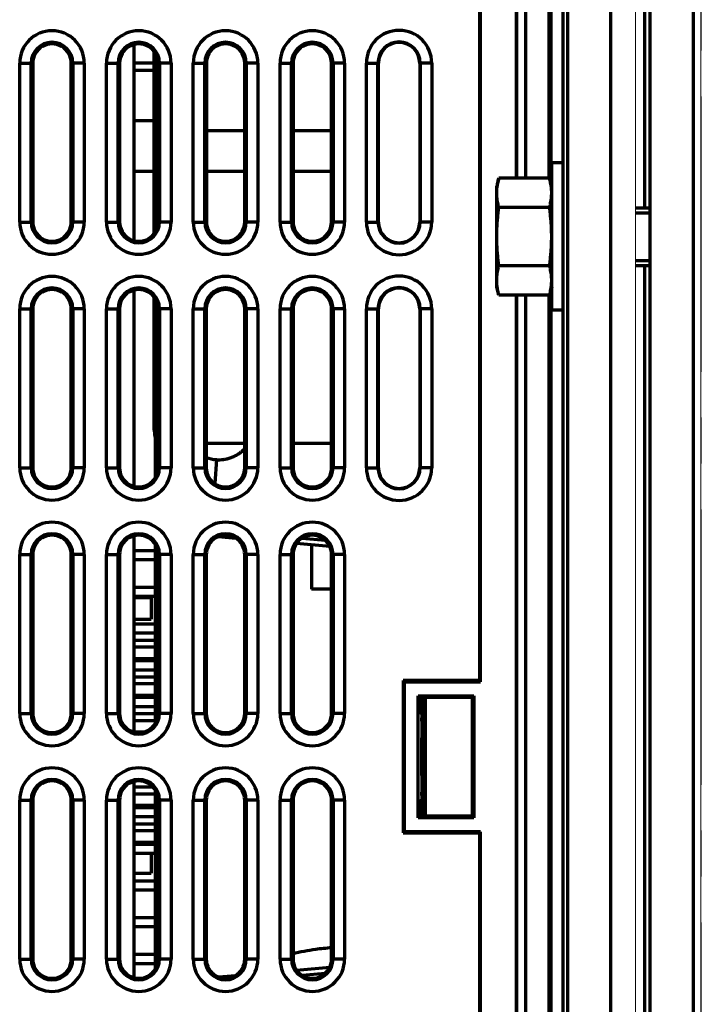
# Model space of a CAD drawing. Units: millimetres. Extents: x 2029 to 2271, y 941 to 1476.
# Drawn here: x 2101 to 2148, y 1270 to 1338 of the extents above; entities that cross this region are included whole.
import ezdxf

# ---------------------------------------------------------------- set-up
doc = ezdxf.new("R2010")
doc.units = ezdxf.units.MM
doc.linetypes.add('AXES2', pattern=[28.575, 19.05, -3.175, 3.175, -3.175])
for name, color, linetype, lineweight in [('alpha1', 255, 'Continuous', 18), ('alpha3', 253, 'Continuous', 70), ('axe1', 80, 'AXES2', 18)]:
    doc.layers.add(name, color=color, linetype=linetype, lineweight=lineweight)

msp = doc.modelspace()

# ---------------------------------------------------------------- linework, layer by layer
at = {"layer": 'alpha1'}
for p, q in [((2148.018, 1460.234), (2148.018, 978.734)), ((2143.518, 1432.234), (2143.518, 1085.234))]:
    msp.add_line(p, q, dxfattribs=at)
at = {"layer": 'alpha3'}
for p, q in [((2147.518, 1075.234), (2147.518, 1440.234)), ((2138.518, 1076.261), (2138.518, 1439.207)), ((2144.518, 1076.234), (2144.518, 1439.234)), ((2138.799, 1434.234), (2138.799, 1083.234)), ((2141.786, 1432.234), (2141.786, 1085.234)), ((2137.518, 1418.193), (2137.518, 1327.276)), ((2144.147, 1325.234), (2144.147, 1406.153)), ((2137.673, 1326.901), (2137.673, 1403.37)), ((2135.918, 1327.276), (2135.918, 1385.233)), ((2135.288, 1327.276), (2135.288, 1376.716)), ((2135.314, 1327.276), (2135.314, 1376.742)), ((2132.714, 1356.469), (2132.714, 1292.514)), ((2132.801, 1292.427), (2132.801, 1356.557)), ((2108.818, 1336.516), (2108.818, 1322.968)), ((2110.197, 1336.07), (2110.197, 1323.414)), ((2110.318, 1323.604), (2110.318, 1335.88)), ((2100.931, 1324.242), (2100.931, 1335.242)), ((2100.931, 1335.242), (2101.728, 1335.242)), ((2101.728, 1324.242), (2101.728, 1335.242)), ((2101.839, 1335.232), (2101.839, 1324.252)), ((2104.489, 1324.252), (2104.489, 1335.232)), ((2104.6, 1335.242), (2104.6, 1324.242)), ((2105.397, 1335.242), (2104.6, 1335.242)), ((2105.397, 1335.242), (2105.397, 1324.242)), ((2106.931, 1324.242), (2106.931, 1335.242)), ((2106.931, 1335.242), (2107.728, 1335.242)), ((2107.728, 1324.242), (2107.728, 1335.242)), ((2107.839, 1335.232), (2107.839, 1324.252)), ((2110.197, 1335.234), (2108.818, 1335.234)), ((2110.197, 1334.734), (2108.818, 1334.734)), ((2110.489, 1324.252), (2110.489, 1335.232)), ((2110.6, 1335.242), (2110.6, 1324.242)), ((2111.397, 1335.242), (2110.6, 1335.242)), ((2111.397, 1335.242), (2111.397, 1324.242)), ((2112.931, 1324.242), (2112.931, 1335.242)), ((2112.931, 1335.242), (2113.728, 1335.242)), ((2113.728, 1324.242), (2113.728, 1335.242)), ((2113.839, 1335.232), (2113.839, 1324.252)), ((2116.489, 1324.252), (2116.489, 1335.232)), ((2116.6, 1335.242), (2116.6, 1324.242)), ((2117.397, 1335.242), (2116.6, 1335.242)), ((2117.397, 1335.242), (2117.397, 1324.242)), ((2118.931, 1324.242), (2118.931, 1335.242)), ((2118.931, 1335.242), (2119.728, 1335.242)), ((2119.728, 1324.242), (2119.728, 1335.242)), ((2119.839, 1335.232), (2119.839, 1324.252)), ((2122.489, 1324.252), (2122.489, 1335.232)), ((2122.6, 1335.242), (2122.6, 1324.242)), ((2123.397, 1335.242), (2122.6, 1335.242)), ((2123.397, 1335.242), (2123.397, 1324.242)), ((2124.904, 1324.242), (2124.904, 1335.242)), ((2124.904, 1335.242), (2125.735, 1335.242)), ((2125.703, 1324.242), (2125.703, 1335.242)), ((2125.735, 1324.242), (2125.735, 1335.242)), ((2128.592, 1335.242), (2128.592, 1324.242)), ((2129.424, 1335.242), (2128.592, 1335.242)), ((2128.624, 1335.242), (2128.624, 1324.242)), ((2129.424, 1335.242), (2129.424, 1324.242)), ((2110.197, 1331.234), (2108.818, 1331.234)), ((2116.489, 1330.556), (2113.839, 1330.556)), ((2122.489, 1330.556), (2119.839, 1330.556)), ((2137.718, 1318.134), (2137.718, 1328.334)), ((2138.518, 1328.334), (2137.718, 1328.334)), ((2110.197, 1327.734), (2108.818, 1327.734)), ((2116.489, 1327.734), (2113.839, 1327.734)), ((2122.489, 1327.734), (2119.839, 1327.734)), ((2134.063, 1327.276), (2133.918, 1326.734)), ((2137.573, 1327.276), (2134.063, 1327.276)), ((2137.718, 1326.734), (2137.573, 1327.276)), ((2133.918, 1319.734), (2133.918, 1326.734)), ((2137.573, 1325.255), (2134.063, 1325.255)), ((2143.518, 1325.234), (2144.518, 1325.234)), ((2143.518, 1324.884), (2144.518, 1324.884)), ((2100.931, 1324.242), (2101.728, 1324.242)), ((2105.397, 1324.242), (2104.6, 1324.242)), ((2106.931, 1324.242), (2107.728, 1324.242)), ((2111.397, 1324.242), (2110.6, 1324.242)), ((2112.931, 1324.242), (2113.728, 1324.242)), ((2117.397, 1324.242), (2116.6, 1324.242)), ((2118.931, 1324.242), (2119.728, 1324.242)), ((2123.397, 1324.242), (2122.6, 1324.242)), ((2124.904, 1324.242), (2125.735, 1324.242)), ((2129.424, 1324.242), (2128.592, 1324.242)), ((2137.573, 1321.214), (2134.063, 1321.214)), ((2143.518, 1321.584), (2144.518, 1321.584)), ((2143.518, 1321.234), (2144.518, 1321.234)), ((2144.147, 1212.234), (2144.147, 1321.234)), ((2134.063, 1319.193), (2133.918, 1319.734)), ((2137.718, 1319.734), (2137.573, 1319.193)), ((2108.818, 1319.52), (2108.818, 1305.963)), ((2110.197, 1319.076), (2110.197, 1310.294)), ((2137.573, 1319.193), (2134.063, 1319.193)), ((2135.288, 1214.276), (2135.288, 1319.193)), ((2135.314, 1214.276), (2135.314, 1319.193)), ((2135.918, 1214.276), (2135.918, 1319.193)), ((2137.518, 1319.193), (2137.518, 1214.276)), ((2137.673, 1213.901), (2137.673, 1319.568)), ((2110.318, 1306.596), (2110.318, 1318.888)), ((2100.931, 1307.242), (2100.931, 1318.242)), ((2100.931, 1318.242), (2101.728, 1318.242)), ((2101.728, 1307.242), (2101.728, 1318.242)), ((2101.835, 1318.232), (2101.835, 1307.252)), ((2104.493, 1307.252), (2104.493, 1318.232)), ((2104.6, 1318.242), (2104.6, 1307.242)), ((2105.397, 1318.242), (2104.6, 1318.242)), ((2105.397, 1318.242), (2105.397, 1307.242)), ((2106.931, 1307.242), (2106.931, 1318.242)), ((2106.931, 1318.242), (2107.728, 1318.242)), ((2107.728, 1307.242), (2107.728, 1318.242)), ((2107.835, 1318.232), (2107.835, 1307.252)), ((2110.493, 1307.252), (2110.493, 1318.232)), ((2110.6, 1318.242), (2110.6, 1307.242)), ((2111.397, 1318.242), (2110.6, 1318.242)), ((2111.397, 1318.242), (2111.397, 1307.242)), ((2112.931, 1307.242), (2112.931, 1318.242)), ((2112.931, 1318.242), (2113.728, 1318.242)), ((2113.728, 1307.242), (2113.728, 1318.242)), ((2113.835, 1318.232), (2113.835, 1307.252)), ((2116.493, 1307.252), (2116.493, 1318.232)), ((2116.6, 1318.242), (2116.6, 1307.242)), ((2117.397, 1318.242), (2116.6, 1318.242)), ((2117.397, 1318.242), (2117.397, 1307.242)), ((2118.931, 1307.242), (2118.931, 1318.242)), ((2118.931, 1318.242), (2119.728, 1318.242)), ((2119.728, 1307.242), (2119.728, 1318.242)), ((2119.835, 1318.232), (2119.835, 1307.252)), ((2122.493, 1307.252), (2122.493, 1318.232)), ((2122.6, 1318.242), (2122.6, 1307.242)), ((2123.397, 1318.242), (2122.6, 1318.242)), ((2123.397, 1318.242), (2123.397, 1307.242)), ((2124.904, 1307.242), (2124.904, 1318.242)), ((2124.904, 1318.242), (2125.735, 1318.242)), ((2125.703, 1307.242), (2125.703, 1318.242)), ((2125.735, 1307.242), (2125.735, 1318.242)), ((2128.592, 1318.242), (2128.592, 1307.242)), ((2129.424, 1318.242), (2128.592, 1318.242)), ((2128.624, 1318.242), (2128.624, 1307.242)), ((2129.424, 1318.242), (2129.424, 1307.242)), ((2138.518, 1318.134), (2137.718, 1318.134)), ((2110.318, 1310.294), (2110.197, 1310.294)), ((2113.835, 1308.94), (2116.493, 1308.94)), ((2119.835, 1308.94), (2122.493, 1308.94)), ((2114.53, 1307.8), (2114.42, 1306.15)), ((2100.931, 1307.242), (2101.728, 1307.242)), ((2105.397, 1307.242), (2104.6, 1307.242)), ((2106.931, 1307.242), (2107.728, 1307.242)), ((2111.397, 1307.242), (2110.6, 1307.242)), ((2112.931, 1307.242), (2113.728, 1307.242)), ((2117.397, 1307.242), (2116.6, 1307.242)), ((2118.931, 1307.242), (2119.728, 1307.242)), ((2123.397, 1307.242), (2122.6, 1307.242)), ((2124.904, 1307.242), (2125.735, 1307.242)), ((2129.424, 1307.242), (2128.592, 1307.242)), ((2108.818, 1302.52), (2108.818, 1288.963)), ((2115.876, 1302.355), (2114.651, 1302.462)), ((2122.374, 1301.786), (2120.072, 1301.988)), ((2122.073, 1302.201), (2120.432, 1302.342)), ((2121.118, 1301.896), (2121.118, 1298.839)), ((2100.931, 1290.242), (2100.931, 1301.242)), ((2100.931, 1301.242), (2101.728, 1301.242)), ((2101.728, 1290.242), (2101.728, 1301.242)), ((2101.835, 1301.232), (2101.835, 1290.252)), ((2104.493, 1290.252), (2104.493, 1301.232)), ((2104.6, 1301.242), (2104.6, 1290.242)), ((2105.397, 1301.242), (2104.6, 1301.242)), ((2105.397, 1301.242), (2105.397, 1290.242)), ((2106.931, 1290.242), (2106.931, 1301.242)), ((2106.931, 1301.242), (2107.728, 1301.242)), ((2107.728, 1290.242), (2107.728, 1301.242)), ((2107.835, 1301.232), (2107.835, 1290.252)), ((2108.818, 1301.519), (2110.318, 1301.519)), ((2110.318, 1289.596), (2110.318, 1301.888)), ((2110.493, 1290.252), (2110.493, 1301.232)), ((2110.6, 1301.242), (2110.6, 1290.242)), ((2111.397, 1301.242), (2110.6, 1301.242)), ((2111.397, 1301.242), (2111.397, 1290.242)), ((2112.931, 1290.242), (2112.931, 1301.242)), ((2112.931, 1301.242), (2113.728, 1301.242)), ((2113.728, 1290.242), (2113.728, 1301.242)), ((2113.835, 1301.232), (2113.835, 1290.252)), ((2116.493, 1290.252), (2116.493, 1301.232)), ((2116.6, 1301.242), (2116.6, 1290.242)), ((2117.397, 1301.242), (2116.6, 1301.242)), ((2117.397, 1301.242), (2117.397, 1290.242)), ((2118.931, 1290.242), (2118.931, 1301.242)), ((2118.931, 1301.242), (2119.728, 1301.242)), ((2119.728, 1290.242), (2119.728, 1301.242)), ((2119.835, 1301.232), (2119.835, 1290.252)), ((2122.493, 1290.252), (2122.493, 1301.232)), ((2122.6, 1301.242), (2122.6, 1290.242)), ((2123.397, 1301.242), (2122.6, 1301.242)), ((2123.397, 1301.242), (2123.397, 1290.242)), ((2108.818, 1300.889), (2110.318, 1300.889)), ((2108.818, 1298.979), (2110.318, 1298.979)), ((2122.493, 1298.839), (2121.118, 1298.839)), ((2108.818, 1298.349), (2110.318, 1298.349)), ((2108.818, 1298.263), (2110.018, 1298.263)), ((2110.018, 1298.263), (2110.018, 1296.763)), ((2108.818, 1296.763), (2110.018, 1296.763)), ((2108.818, 1296.439), (2110.318, 1296.439)), ((2108.818, 1295.809), (2110.318, 1295.809)), ((2108.818, 1295.313), (2110.318, 1295.313)), ((2108.818, 1294.843), (2110.318, 1294.843)), ((2108.818, 1294.043), (2110.318, 1294.043)), ((2108.818, 1293.899), (2110.318, 1293.899)), ((2108.818, 1293.269), (2110.318, 1293.269)), ((2108.818, 1292.773), (2110.318, 1292.773)), ((2127.441, 1292.514), (2127.441, 1281.969)), ((2127.441, 1292.514), (2127.529, 1292.427)), ((2132.714, 1292.514), (2127.441, 1292.514)), ((2127.529, 1282.057), (2127.529, 1292.427)), ((2127.529, 1292.427), (2132.801, 1292.427)), ((2132.714, 1292.514), (2132.801, 1292.427)), ((2108.818, 1292.303), (2110.318, 1292.303)), ((2108.818, 1291.503), (2110.318, 1291.503)), ((2108.818, 1291.359), (2110.318, 1291.359)), ((2128.494, 1283.022), (2128.494, 1291.462)), ((2128.599, 1291.357), (2128.494, 1291.462)), ((2128.494, 1291.462), (2132.334, 1291.462)), ((2128.599, 1290.357), (2128.599, 1291.357)), ((2128.599, 1291.357), (2132.229, 1291.357)), ((2128.818, 1283.234), (2128.818, 1291.357)), ((2128.993, 1283.127), (2128.993, 1291.357)), ((2132.229, 1291.357), (2132.334, 1291.462)), ((2132.229, 1291.357), (2132.229, 1283.127)), ((2132.334, 1291.462), (2132.334, 1283.022)), ((2108.818, 1290.729), (2110.318, 1290.729)), ((2128.599, 1290.357), (2128.756, 1290.2)), ((2100.931, 1290.242), (2101.728, 1290.242)), ((2105.397, 1290.242), (2104.6, 1290.242)), ((2106.931, 1290.242), (2107.728, 1290.242)), ((2108.818, 1290.233), (2110.318, 1290.233)), ((2108.818, 1289.763), (2110.318, 1289.763)), ((2111.397, 1290.242), (2110.6, 1290.242)), ((2112.931, 1290.242), (2113.728, 1290.242)), ((2117.397, 1290.242), (2116.6, 1290.242)), ((2118.931, 1290.242), (2119.728, 1290.242)), ((2123.397, 1290.242), (2122.6, 1290.242)), ((2128.736, 1289.7), (2128.715, 1287.416)), ((2128.736, 1289.7), (2128.756, 1290.2)), ((2128.736, 1289.7), (2128.818, 1289.7)), ((2128.756, 1290.2), (2128.818, 1290.2)), ((2108.819, 1288.963), (2109.509, 1288.963)), ((2128.715, 1287.416), (2128.818, 1287.416)), ((2128.715, 1287.068), (2128.736, 1284.784)), ((2128.715, 1287.068), (2128.818, 1287.068)), ((2108.818, 1285.52), (2108.818, 1271.963)), ((2108.818, 1285.153), (2110.121, 1285.153)), ((2110.318, 1272.596), (2110.318, 1284.888)), ((2100.931, 1273.242), (2100.931, 1284.242)), ((2100.931, 1284.242), (2101.728, 1284.242)), ((2101.728, 1273.242), (2101.728, 1284.242)), ((2101.835, 1284.232), (2101.835, 1273.252)), ((2104.493, 1273.252), (2104.493, 1284.232)), ((2104.6, 1284.242), (2104.6, 1273.242)), ((2105.397, 1284.242), (2104.6, 1284.242)), ((2105.397, 1284.242), (2105.397, 1273.242)), ((2106.931, 1273.242), (2106.931, 1284.242)), ((2106.931, 1284.242), (2107.728, 1284.242)), ((2107.728, 1273.242), (2107.728, 1284.242)), ((2107.835, 1284.232), (2107.835, 1273.252)), ((2108.818, 1284.683), (2110.318, 1284.683)), ((2110.493, 1273.252), (2110.493, 1284.232)), ((2110.6, 1284.242), (2110.6, 1273.242)), ((2111.397, 1284.242), (2110.6, 1284.242)), ((2111.397, 1284.242), (2111.397, 1273.242)), ((2112.931, 1273.242), (2112.931, 1284.242)), ((2112.931, 1284.242), (2113.728, 1284.242)), ((2113.728, 1273.242), (2113.728, 1284.242)), ((2113.835, 1284.232), (2113.835, 1273.252)), ((2116.493, 1273.252), (2116.493, 1284.232)), ((2116.6, 1284.242), (2116.6, 1273.242)), ((2117.397, 1284.242), (2116.6, 1284.242)), ((2117.397, 1284.242), (2117.397, 1273.242)), ((2118.931, 1273.242), (2118.931, 1284.242)), ((2118.931, 1284.242), (2119.728, 1284.242)), ((2119.728, 1273.242), (2119.728, 1284.242)), ((2119.835, 1284.232), (2119.835, 1273.252)), ((2122.493, 1273.252), (2122.493, 1284.232)), ((2122.6, 1284.242), (2122.6, 1273.242)), ((2123.397, 1284.242), (2122.6, 1284.242)), ((2123.397, 1284.242), (2123.397, 1273.242)), ((2128.599, 1284.127), (2128.756, 1284.284)), ((2128.756, 1284.284), (2128.736, 1284.784)), ((2128.736, 1284.784), (2128.818, 1284.784)), ((2128.756, 1284.284), (2128.818, 1284.284)), ((2108.818, 1283.883), (2110.318, 1283.883)), ((2108.818, 1283.739), (2110.318, 1283.739)), ((2128.599, 1283.127), (2128.599, 1284.127)), ((2108.818, 1283.109), (2110.318, 1283.109)), ((2128.599, 1283.127), (2128.494, 1283.022)), ((2132.334, 1283.022), (2128.494, 1283.022)), ((2128.599, 1283.234), (2128.818, 1283.234)), ((2132.229, 1283.127), (2128.599, 1283.127)), ((2128.926, 1283.127), (2128.818, 1283.234)), ((2132.229, 1283.127), (2132.334, 1283.022)), ((2108.818, 1282.613), (2110.318, 1282.613)), ((2108.818, 1282.143), (2110.318, 1282.143)), ((2127.441, 1281.969), (2127.529, 1282.057)), ((2127.441, 1281.969), (2132.714, 1281.969)), ((2132.801, 1282.057), (2127.529, 1282.057)), ((2132.714, 1281.969), (2132.801, 1282.057)), ((2132.714, 1281.969), (2132.714, 1218.014)), ((2132.801, 1217.927), (2132.801, 1282.057)), ((2108.818, 1281.343), (2110.318, 1281.343)), ((2108.818, 1281.199), (2110.318, 1281.199)), ((2108.818, 1280.569), (2110.318, 1280.569)), ((2110.018, 1280.569), (2110.018, 1279.193)), ((2108.818, 1279.193), (2110.018, 1279.193)), ((2108.818, 1278.659), (2110.318, 1278.659)), ((2108.818, 1278.029), (2110.318, 1278.029)), ((2108.818, 1276.119), (2110.318, 1276.119)), ((2108.818, 1275.489), (2110.318, 1275.489)), ((2108.818, 1273.579), (2110.318, 1273.579)), ((2100.931, 1273.242), (2101.728, 1273.242)), ((2105.397, 1273.242), (2104.6, 1273.242)), ((2106.931, 1273.242), (2107.728, 1273.242)), ((2108.818, 1272.949), (2110.318, 1272.949)), ((2111.397, 1273.242), (2110.6, 1273.242)), ((2112.931, 1273.242), (2113.728, 1273.242)), ((2117.397, 1273.242), (2116.6, 1273.242)), ((2118.931, 1273.242), (2119.728, 1273.242)), ((2120.081, 1272.482), (2122.368, 1272.682)), ((2123.397, 1273.242), (2122.6, 1273.242)), ((2114.686, 1272.01), (2115.848, 1272.111)), ((2120.453, 1272.129), (2122.057, 1272.266))]:
    msp.add_line(p, q, dxfattribs=at)
for centre, radius, start, end in [((2103.164, 1335.242), 2.233, 0.00125, 179.99875), ((2109.164, 1335.242), 2.233, 0.00125, 179.99875), ((2115.164, 1335.242), 2.233, 0.00125, 179.99875), ((2121.164, 1335.242), 2.233, 0.00125, 179.99875), ((2127.164, 1335.242), 2.26, 0, 180), ((2103.164, 1335.242), 1.436, 0.00168, 179.99832), ((2109.164, 1335.242), 1.436, 0.00168, 179.99832), ((2115.164, 1335.242), 1.436, 0.00168, 179.99832), ((2121.164, 1335.242), 1.436, 0.00168, 179.99832), ((2127.164, 1335.242), 1.46, 0, 180), ((2127.164, 1335.242), 1.429, 0, 180), ((2103.164, 1335.242), 1.325, 359.575, 180.4249), ((2109.164, 1335.242), 1.325, 359.575, 180.4249), ((2115.164, 1335.242), 1.325, 359.575, 180.4249), ((2121.164, 1335.242), 1.325, 359.575, 180.4249), ((2103.164, 1324.242), 2.233, 180.00125, 359.99875), ((2103.164, 1324.242), 1.436, 180.00168, 359.99832), ((2103.164, 1324.242), 1.325, 179.575, 0.4249), ((2109.164, 1324.242), 2.233, 180.00125, 359.99875), ((2109.164, 1324.242), 1.436, 180.00168, 359.99832), ((2109.164, 1324.242), 1.325, 179.575, 0.4249), ((2115.164, 1324.242), 2.233, 180.00125, 359.99875), ((2115.164, 1324.242), 1.436, 180.00168, 359.99832), ((2115.164, 1324.242), 1.325, 179.575, 0.4249), ((2121.164, 1324.242), 2.233, 180.00125, 359.99875), ((2121.164, 1324.242), 1.436, 180.00168, 359.99832), ((2121.164, 1324.242), 1.325, 179.575, 0.4249), ((2127.164, 1324.242), 2.26, 180, 0), ((2127.164, 1324.242), 1.46, 180, 0), ((2127.164, 1324.242), 1.429, 180, 0), ((2103.164, 1318.242), 2.233, 0.00198, 179.99802), ((2109.164, 1318.242), 2.233, 0.00198, 179.99802), ((2115.164, 1318.242), 2.233, 0.00198, 179.99802), ((2121.164, 1318.242), 2.233, 0.00198, 179.99802), ((2127.164, 1318.242), 2.26, 0, 180), ((2103.164, 1318.242), 1.436, 0.00266, 179.99734), ((2109.164, 1318.242), 1.436, 0.00266, 179.99734), ((2115.164, 1318.242), 1.436, 0.00266, 179.99734), ((2121.164, 1318.242), 1.436, 0.00266, 179.99734), ((2127.164, 1318.242), 1.46, 0, 180), ((2127.164, 1318.242), 1.429, 0, 180), ((2103.164, 1318.242), 1.329, 359.58699, 180.41292), ((2109.164, 1318.242), 1.329, 359.58699, 180.41292), ((2115.164, 1318.242), 1.329, 359.58699, 180.41292), ((2121.164, 1318.242), 1.329, 359.58699, 180.41292), ((2103.164, 1307.242), 2.233, 180.00198, 359.99802), ((2103.164, 1307.242), 1.436, 180.00266, 359.99734), ((2103.164, 1307.242), 1.329, 179.58699, 0.41292), ((2109.164, 1307.242), 2.233, 180.00198, 359.99802), ((2109.164, 1307.242), 1.436, 180.00266, 359.99734), ((2109.164, 1307.242), 1.329, 179.58699, 0.41292), ((2115.164, 1307.242), 2.233, 180.00198, 359.99802), ((2115.164, 1307.242), 1.436, 180.00266, 359.99734), ((2115.164, 1307.242), 1.329, 179.58699, 0.41292), ((2121.164, 1307.242), 2.233, 180.00198, 359.99802), ((2121.164, 1307.242), 1.436, 180.00266, 359.99734), ((2121.164, 1307.242), 1.329, 179.58699, 0.41292), ((2127.164, 1307.242), 2.26, 180, 0), ((2127.164, 1307.242), 1.46, 180, 0), ((2127.164, 1307.242), 1.429, 180, 0), ((2103.164, 1301.242), 2.233, 0.00198, 179.99802), ((2109.164, 1301.242), 2.233, 0.00198, 179.99802), ((2115.164, 1301.242), 2.233, 0.00198, 179.99802), ((2121.164, 1301.242), 2.233, 0.00198, 179.99802), ((2103.164, 1301.242), 1.436, 0.00266, 179.99734), ((2109.164, 1301.242), 1.436, 0.00266, 179.99734), ((2115.164, 1301.242), 1.436, 0.00266, 179.99734), ((2121.164, 1301.242), 1.436, 0.00266, 179.99734), ((2103.164, 1301.242), 1.329, 359.58699, 180.41292), ((2109.164, 1301.242), 1.329, 359.58699, 180.41292), ((2115.164, 1301.242), 1.329, 359.58699, 180.41292), ((2121.164, 1301.242), 1.329, 359.58699, 180.41292), ((2103.164, 1290.242), 2.233, 180.00198, 359.99802), ((2103.164, 1290.242), 1.436, 180.00266, 359.99734), ((2103.164, 1290.242), 1.329, 179.58699, 0.41292), ((2109.164, 1290.242), 2.233, 180.00198, 359.99802), ((2109.164, 1290.242), 1.436, 180.00266, 359.99734), ((2109.164, 1290.242), 1.329, 179.58699, 0.41292), ((2115.164, 1290.242), 2.233, 180.00198, 359.99802), ((2115.164, 1290.242), 1.436, 180.00266, 359.99734), ((2115.164, 1290.242), 1.329, 179.58699, 0.41292), ((2121.164, 1290.242), 2.233, 180.00198, 359.99802), ((2121.164, 1290.242), 1.436, 180.00266, 359.99734), ((2121.164, 1290.242), 1.329, 179.58699, 0.41292), ((2103.164, 1284.242), 2.233, 0.00198, 179.99802), ((2109.164, 1284.242), 2.233, 0.00198, 179.99802), ((2115.164, 1284.242), 2.233, 0.00198, 179.99802), ((2121.164, 1284.242), 2.233, 0.00198, 179.99802), ((2103.164, 1284.242), 1.436, 0.00266, 179.99734), ((2103.164, 1284.242), 1.329, 359.58699, 180.41292), ((2109.164, 1284.242), 1.436, 0.00266, 179.99734), ((2109.164, 1284.242), 1.329, 359.58699, 180.41292), ((2115.164, 1284.242), 1.436, 0.00266, 179.99734), ((2115.164, 1284.242), 1.329, 359.58699, 180.41292), ((2121.164, 1284.242), 1.436, 0.00266, 179.99734), ((2121.164, 1284.242), 1.329, 359.58699, 180.41292), ((2103.164, 1273.242), 2.233, 180.00198, 359.99802), ((2103.164, 1273.242), 1.436, 180.00266, 359.99734), ((2103.164, 1273.242), 1.329, 179.58699, 0.41292), ((2109.164, 1273.242), 2.233, 180.00198, 359.99802), ((2109.164, 1273.242), 1.436, 180.00266, 359.99734), ((2109.164, 1273.242), 1.329, 179.58699, 0.41292), ((2115.164, 1273.242), 2.233, 180.00198, 359.99802), ((2115.164, 1273.242), 1.436, 180.00266, 359.99734), ((2115.164, 1273.242), 1.329, 179.58699, 0.41292), ((2121.164, 1273.242), 2.233, 180.00198, 359.99802), ((2121.164, 1273.242), 1.436, 180.00266, 359.99734), ((2121.164, 1273.242), 1.329, 179.58699, 0.41292)]:
    msp.add_arc(centre, radius, start, end, dxfattribs=at)
for points, start_tangent, end_tangent in [([(2101.728, 1335.242), (2101.783, 1335.242), (2101.839, 1335.232)], (0.996935, 0.078234), (0.968719, -0.24816)), ([(2104.6, 1335.242), (2104.545, 1335.242), (2104.489, 1335.232)], (-0.996934, 0.078251), (-0.968707, -0.248208)), ([(2107.728, 1335.242), (2107.783, 1335.242), (2107.839, 1335.232)], (0.996935, 0.078234), (0.968719, -0.24816)), ([(2110.6, 1335.242), (2110.545, 1335.242), (2110.489, 1335.232)], (-0.996934, 0.078251), (-0.968707, -0.248208)), ([(2113.728, 1335.242), (2113.783, 1335.242), (2113.839, 1335.232)], (0.996935, 0.078234), (0.968719, -0.24816)), ([(2116.6, 1335.242), (2116.545, 1335.242), (2116.489, 1335.232)], (-0.996934, 0.078251), (-0.968707, -0.248208)), ([(2119.728, 1335.242), (2119.783, 1335.242), (2119.839, 1335.232)], (0.996935, 0.078234), (0.968719, -0.24816)), ([(2122.6, 1335.242), (2122.545, 1335.242), (2122.489, 1335.232)], (-0.996934, 0.078251), (-0.968707, -0.248208)), ([(2133.95, 1326.729), (2133.972, 1326.868), (2134.012, 1327.07), (2134.063, 1327.276)], (0.136108, 0.990694), (0.258819, 0.965926)), ([(2137.685, 1326.729), (2137.664, 1326.868), (2137.624, 1327.07), (2137.573, 1327.276)], (-0.136108, 0.990694), (-0.258819, 0.965926)), ([(2133.918, 1326.265), (2133.924, 1326.467), (2133.942, 1326.667), (2133.95, 1326.729)], (0, 1), (0.136108, 0.990694)), ([(2137.718, 1326.265), (2137.712, 1326.467), (2137.693, 1326.667), (2137.685, 1326.729)], (0, 1), (-0.136108, 0.990694)), ([(2134.063, 1325.255), (2134.012, 1325.461), (2133.972, 1325.663), (2133.942, 1325.863), (2133.924, 1326.064), (2133.918, 1326.265)], (-0.258819, 0.965926), (0, 1)), ([(2137.573, 1325.255), (2137.624, 1325.461), (2137.664, 1325.663), (2137.693, 1325.863), (2137.712, 1326.064), (2137.718, 1326.265)], (0.258819, 0.965926), (0, 1)), ([(2133.918, 1323.234), (2133.924, 1323.637), (2133.942, 1324.039), (2133.972, 1324.439), (2134.012, 1324.843), (2134.063, 1325.255)], (0, 1), (0.132788, 0.991144)), ([(2137.718, 1323.234), (2137.712, 1323.637), (2137.693, 1324.039), (2137.664, 1324.439), (2137.624, 1324.843), (2137.573, 1325.255)], (0, 1), (-0.132788, 0.991144)), ([(2101.728, 1324.242), (2101.783, 1324.242), (2101.839, 1324.252)], (0.996934, -0.078251), (0.968707, 0.248208)), ([(2104.6, 1324.242), (2104.545, 1324.242), (2104.489, 1324.252)], (-0.996935, -0.078234), (-0.968719, 0.24816)), ([(2107.728, 1324.242), (2107.783, 1324.242), (2107.839, 1324.252)], (0.996934, -0.078251), (0.968707, 0.248208)), ([(2110.6, 1324.242), (2110.545, 1324.242), (2110.489, 1324.252)], (-0.996935, -0.078234), (-0.968719, 0.24816)), ([(2113.728, 1324.242), (2113.783, 1324.242), (2113.839, 1324.252)], (0.996934, -0.078251), (0.968707, 0.248208)), ([(2116.6, 1324.242), (2116.545, 1324.242), (2116.489, 1324.252)], (-0.996935, -0.078234), (-0.968719, 0.24816)), ([(2119.728, 1324.242), (2119.783, 1324.242), (2119.839, 1324.252)], (0.996934, -0.078251), (0.968707, 0.248208)), ([(2122.6, 1324.242), (2122.545, 1324.242), (2122.489, 1324.252)], (-0.996935, -0.078234), (-0.968719, 0.24816)), ([(2134.063, 1321.214), (2134.012, 1321.626), (2133.972, 1322.029), (2133.942, 1322.43), (2133.924, 1322.832), (2133.918, 1323.234)], (-0.132788, 0.991144), (0, 1)), ([(2137.573, 1321.214), (2137.624, 1321.626), (2137.664, 1322.029), (2137.693, 1322.43), (2137.712, 1322.832), (2137.718, 1323.234)], (0.132788, 0.991144), (0, 1)), ([(2133.918, 1320.203), (2133.924, 1320.405), (2133.942, 1320.605), (2133.972, 1320.806), (2134.012, 1321.007), (2134.063, 1321.214)], (0, 1), (0.258819, 0.965926)), ([(2137.718, 1320.203), (2137.712, 1320.405), (2137.693, 1320.605), (2137.664, 1320.806), (2137.624, 1321.007), (2137.573, 1321.214)], (0, 1), (-0.258819, 0.965926)), ([(2133.95, 1319.739), (2133.942, 1319.801), (2133.924, 1320.002), (2133.918, 1320.203)], (-0.136108, 0.990694), (0, 1)), ([(2134.063, 1319.193), (2134.012, 1319.399), (2133.972, 1319.601), (2133.95, 1319.739)], (-0.258819, 0.965926), (-0.136108, 0.990694)), ([(2137.573, 1319.193), (2137.624, 1319.399), (2137.664, 1319.601), (2137.685, 1319.739)], (0.258819, 0.965926), (0.136108, 0.990694)), ([(2137.685, 1319.739), (2137.693, 1319.801), (2137.712, 1320.002), (2137.718, 1320.203)], (0.136108, 0.990694), (0, 1)), ([(2101.728, 1318.242), (2101.781, 1318.242), (2101.835, 1318.232)], (0.997114, 0.075915), (0.968533, -0.248885)), ([(2104.6, 1318.242), (2104.547, 1318.242), (2104.493, 1318.232)], (-0.997113, 0.075931), (-0.968521, -0.248931)), ([(2107.728, 1318.242), (2107.781, 1318.242), (2107.835, 1318.232)], (0.997114, 0.075915), (0.968533, -0.248885)), ([(2110.6, 1318.242), (2110.547, 1318.242), (2110.493, 1318.232)], (-0.997113, 0.075931), (-0.968521, -0.248931)), ([(2113.728, 1318.242), (2113.781, 1318.242), (2113.835, 1318.232)], (0.997114, 0.075915), (0.968533, -0.248885)), ([(2116.6, 1318.242), (2116.547, 1318.242), (2116.493, 1318.232)], (-0.997113, 0.075931), (-0.968521, -0.248931)), ([(2119.728, 1318.242), (2119.781, 1318.242), (2119.835, 1318.232)], (0.997114, 0.075915), (0.968533, -0.248885)), ([(2122.6, 1318.242), (2122.547, 1318.242), (2122.493, 1318.232)], (-0.997113, 0.075931), (-0.968521, -0.248931)), ([(2110.197, 1310.294), (2110.308, 1309.302)], (0, -1), (0.22021, -0.975452)), ([(2114.53, 1307.8), (2115.023, 1307.816), (2115.283, 1307.864), (2115.542, 1307.941), (2115.792, 1308.047), (2116.032, 1308.181), (2116.252, 1308.337), (2116.438, 1308.5), (2116.505, 1308.568)], (0.997774, -0.066688), (0.68899, 0.724771)), ([(2113.832, 1307.949), (2114.53, 1307.8)], (0.938536, -0.34518), (0.997774, -0.066688)), ([(2101.728, 1307.242), (2101.781, 1307.242), (2101.835, 1307.252)], (0.997113, -0.075931), (0.968521, 0.248931)), ([(2104.6, 1307.242), (2104.547, 1307.242), (2104.493, 1307.252)], (-0.997114, -0.075915), (-0.968533, 0.248885)), ([(2107.728, 1307.242), (2107.781, 1307.242), (2107.835, 1307.252)], (0.997113, -0.075931), (0.968521, 0.248931)), ([(2110.6, 1307.242), (2110.547, 1307.242), (2110.493, 1307.252)], (-0.997114, -0.075915), (-0.968533, 0.248885)), ([(2113.728, 1307.242), (2113.781, 1307.242), (2113.835, 1307.252)], (0.997113, -0.075931), (0.968521, 0.248931)), ([(2116.6, 1307.242), (2116.547, 1307.242), (2116.493, 1307.252)], (-0.997114, -0.075915), (-0.968533, 0.248885)), ([(2119.728, 1307.242), (2119.781, 1307.242), (2119.835, 1307.252)], (0.997113, -0.075931), (0.968521, 0.248931)), ([(2122.6, 1307.242), (2122.547, 1307.242), (2122.493, 1307.252)], (-0.997114, -0.075915), (-0.968533, 0.248885)), ([(2101.728, 1301.242), (2101.781, 1301.242), (2101.835, 1301.232)], (0.997114, 0.075915), (0.968533, -0.248885)), ([(2104.6, 1301.242), (2104.547, 1301.242), (2104.493, 1301.232)], (-0.997113, 0.075931), (-0.968521, -0.248931)), ([(2107.728, 1301.242), (2107.781, 1301.242), (2107.835, 1301.232)], (0.997114, 0.075915), (0.968533, -0.248885)), ([(2110.6, 1301.242), (2110.547, 1301.242), (2110.493, 1301.232)], (-0.997113, 0.075931), (-0.968521, -0.248931)), ([(2113.728, 1301.242), (2113.781, 1301.242), (2113.835, 1301.232)], (0.997114, 0.075915), (0.968533, -0.248885)), ([(2116.6, 1301.242), (2116.547, 1301.242), (2116.493, 1301.232)], (-0.997113, 0.075931), (-0.968521, -0.248931)), ([(2119.728, 1301.242), (2119.781, 1301.242), (2119.835, 1301.232)], (0.997114, 0.075915), (0.968533, -0.248885)), ([(2122.6, 1301.242), (2122.547, 1301.242), (2122.493, 1301.232)], (-0.997113, 0.075931), (-0.968521, -0.248931)), ([(2101.728, 1290.242), (2101.781, 1290.242), (2101.835, 1290.252)], (0.997113, -0.075931), (0.968521, 0.248931)), ([(2104.6, 1290.242), (2104.547, 1290.242), (2104.493, 1290.252)], (-0.997114, -0.075915), (-0.968533, 0.248885)), ([(2107.728, 1290.242), (2107.781, 1290.242), (2107.835, 1290.252)], (0.997113, -0.075931), (0.968521, 0.248931)), ([(2110.6, 1290.242), (2110.547, 1290.242), (2110.493, 1290.252)], (-0.997114, -0.075915), (-0.968533, 0.248885)), ([(2113.728, 1290.242), (2113.781, 1290.242), (2113.835, 1290.252)], (0.997113, -0.075931), (0.968521, 0.248931)), ([(2116.6, 1290.242), (2116.547, 1290.242), (2116.493, 1290.252)], (-0.997114, -0.075915), (-0.968533, 0.248885)), ([(2119.728, 1290.242), (2119.781, 1290.242), (2119.835, 1290.252)], (0.997113, -0.075931), (0.968521, 0.248931)), ([(2122.6, 1290.242), (2122.547, 1290.242), (2122.493, 1290.252)], (-0.997114, -0.075915), (-0.968533, 0.248885)), ([(2128.715, 1287.416), (2128.714, 1287.3), (2128.714, 1287.184), (2128.715, 1287.068)], (-0.009241, -0.999957), (0.009241, -0.999957)), ([(2101.728, 1284.242), (2101.781, 1284.242), (2101.835, 1284.232)], (0.997114, 0.075915), (0.968533, -0.248885)), ([(2104.6, 1284.242), (2104.547, 1284.242), (2104.493, 1284.232)], (-0.997113, 0.075931), (-0.968521, -0.248931)), ([(2107.728, 1284.242), (2107.781, 1284.242), (2107.835, 1284.232)], (0.997114, 0.075915), (0.968533, -0.248885)), ([(2110.6, 1284.242), (2110.547, 1284.242), (2110.493, 1284.232)], (-0.997113, 0.075931), (-0.968521, -0.248931)), ([(2113.728, 1284.242), (2113.781, 1284.242), (2113.835, 1284.232)], (0.997114, 0.075915), (0.968533, -0.248885)), ([(2116.6, 1284.242), (2116.547, 1284.242), (2116.493, 1284.232)], (-0.997113, 0.075931), (-0.968521, -0.248931)), ([(2119.728, 1284.242), (2119.781, 1284.242), (2119.835, 1284.232)], (0.997114, 0.075915), (0.968533, -0.248885)), ([(2122.6, 1284.242), (2122.547, 1284.242), (2122.493, 1284.232)], (-0.997113, 0.075931), (-0.968521, -0.248931)), ([(2122.489, 1274.025), (2121.397, 1273.908), (2119.809, 1273.611)], (-0.996919, -0.078444), (-0.972023, -0.234885)), ([(2101.728, 1273.242), (2101.781, 1273.242), (2101.835, 1273.252)], (0.997113, -0.075931), (0.968521, 0.248931)), ([(2104.6, 1273.242), (2104.547, 1273.242), (2104.493, 1273.252)], (-0.997114, -0.075915), (-0.968533, 0.248885)), ([(2107.728, 1273.242), (2107.781, 1273.242), (2107.835, 1273.252)], (0.997113, -0.075931), (0.968521, 0.248931)), ([(2110.6, 1273.242), (2110.547, 1273.242), (2110.493, 1273.252)], (-0.997114, -0.075915), (-0.968533, 0.248885)), ([(2113.728, 1273.242), (2113.781, 1273.242), (2113.835, 1273.252)], (0.997113, -0.075931), (0.968521, 0.248931)), ([(2116.6, 1273.242), (2116.547, 1273.242), (2116.493, 1273.252)], (-0.997114, -0.075915), (-0.968533, 0.248885)), ([(2119.728, 1273.242), (2119.781, 1273.242), (2119.835, 1273.252)], (0.997113, -0.075931), (0.968521, 0.248931)), ([(2122.6, 1273.242), (2122.547, 1273.242), (2122.493, 1273.252)], (-0.997114, -0.075915), (-0.968533, 0.248885))]:
    msp.add_spline(points, degree=3, dxfattribs=dict(at, start_tangent=start_tangent, end_tangent=end_tangent))
at = {"layer": 'axe1'}
msp.add_line((2148.059, 1475.808), (2148.061, 957.36), dxfattribs=at)

doc.saveas('drawing.dxf')
